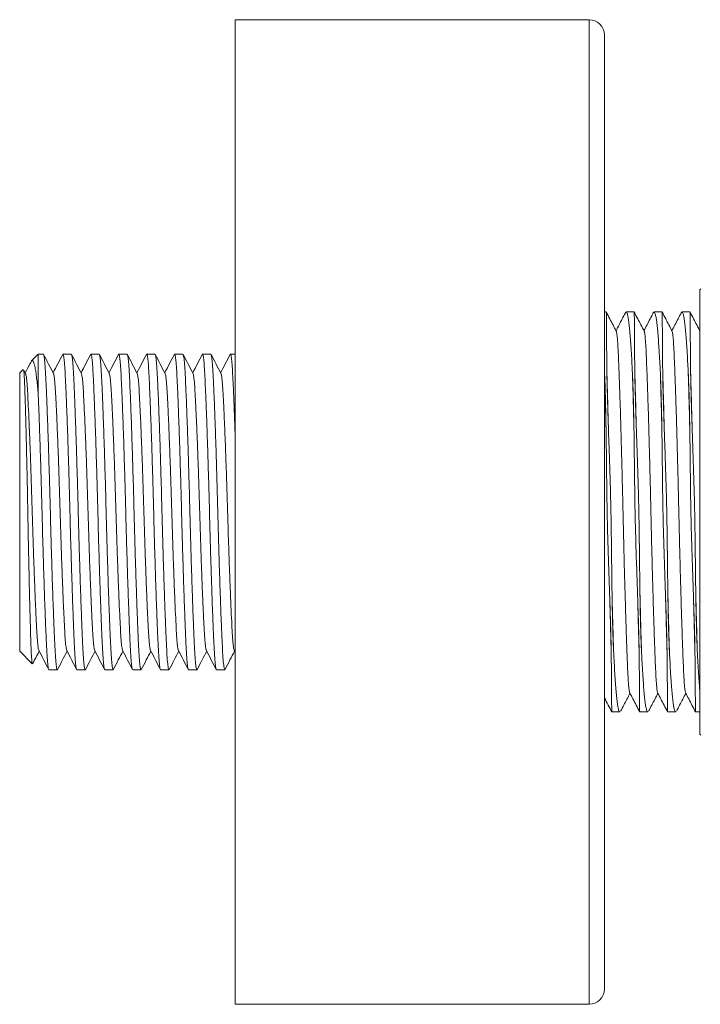
# Model space of a CAD drawing. Units: millimetres. Extents: x -1365 to 1493, y -1341 to 1369.
# Drawn here: x 1221 to 1265, y -296 to -232 of the extents above; entities that cross this region are included whole.
import ezdxf

# ---------------------------------------------------------------- set-up
doc = ezdxf.new("R2010")
doc.units = ezdxf.units.MM

msp = doc.modelspace()

# ---------------------------------------------------------------- linework, layer by layer
at = {"color": 7, "linetype": 'Continuous', "lineweight": 18}
for p, q in [((1257.916, -232.218), (1234.916, -232.218)), ((1234.916, -296.218), (1234.916, -232.218)), ((1258.916, -295.218), (1258.916, -233.218)), ((1265.181, -249.713), (1265.116, -249.778)), ((1265.116, -249.778), (1265.116, -251.713)), ((1259.037, -251.218), (1258.916, -251.218)), ((1260.851, -251.218), (1260.328, -251.218)), ((1262.665, -251.218), (1262.142, -251.218)), ((1264.479, -251.218), (1263.956, -251.218)), ((1265.116, -251.713), (1265.116, -278.658)), ((1265.116, -252.43), (1265.113, -252.434)), ((1222.116, -253.968), (1221.689, -254.395)), ((1222.453, -253.968), (1222.116, -253.968)), ((1222.116, -253.968), (1222.116, -256.451)), ((1224.267, -253.968), (1223.727, -253.968)), ((1226.081, -253.968), (1225.541, -253.968)), ((1227.895, -253.968), (1227.355, -253.968)), ((1229.709, -253.968), (1229.169, -253.968)), ((1231.523, -253.968), (1230.983, -253.968)), ((1233.337, -253.968), (1232.797, -253.968)), ((1234.916, -253.968), (1234.611, -253.968)), ((1221.135, -254.949), (1220.916, -255.168)), ((1220.916, -255.168), (1220.916, -273.268)), ((1221.296, -255.212), (1221.171, -254.972)), ((1258.916, -255.022), (1258.923, -255.164)), ((1220.916, -273.268), (1221.725, -274.077)), ((1234.862, -273.226), (1234.916, -273.329)), ((1222.82, -274.468), (1223.36, -274.468)), ((1224.634, -274.468), (1225.174, -274.468)), ((1226.448, -274.468), (1226.988, -274.468)), ((1228.262, -274.468), (1228.802, -274.468)), ((1230.076, -274.468), (1230.616, -274.468)), ((1231.89, -274.468), (1232.43, -274.468)), ((1233.704, -274.468), (1234.244, -274.468)), ((1259.398, -277.218), (1259.921, -277.218)), ((1261.212, -277.218), (1261.735, -277.218)), ((1263.026, -277.218), (1263.549, -277.218)), ((1264.84, -277.218), (1265.116, -277.218)), ((1265.116, -278.658), (1265.181, -278.723)), ((1234.916, -296.218), (1257.916, -296.218))]:
    msp.add_line(p, q, dxfattribs=at)
at = {"color": 102, "linetype": 'Continuous', "lineweight": 18}
msp.add_line((1257.916, -296.218), (1257.916, -232.218), dxfattribs=at)
at = {"color": 7, "linetype": 'Continuous', "lineweight": 18}
for centre, start, end in [((1257.916, -233.218), 0, 90), ((1257.916, -295.218), 270, 0)]:
    msp.add_arc(centre, 1, start, end, dxfattribs=at)
for points, knots in [([(1259.078, -255.164), (1259.075, -254.927), (1259.069, -254.452), (1259.063, -253.81), (1259.058, -253.222), (1259.055, -252.707), (1259.053, -252.265), (1259.05, -251.898), (1259.047, -251.605), (1259.044, -251.385), (1259.041, -251.257), (1259.038, -251.203), (1259.037, -251.219), (1259.037, -251.219)], [0, 0, 0, 0, 0.0971167, 0.1954476, 0.2943941, 0.3946011, 0.4917178, 0.5900483, 0.6889942, 0.7892001, 0.8927151, 0.9977072, 1, 1, 1, 1]), ([(1259.685, -252.462), (1259.547, -252.196), (1259.331, -251.781), (1259.115, -251.367), (1259.038, -251.219)], [0, 0, 0, 0, 0.6420315, 1, 1, 1, 1]), ([(1260.276, -251.273), (1260.208, -251.405), (1260.006, -251.792), (1259.804, -252.179), (1259.671, -252.434)], [0, 0, 0, 0, 0.338999, 1, 1, 1, 1]), ([(1260.28, -251.275), (1260.292, -251.253), (1260.32, -251.201), (1260.363, -251.23), (1260.41, -251.342), (1260.456, -251.547), (1260.501, -251.845), (1260.545, -252.231), (1260.587, -252.7), (1260.627, -253.248), (1260.668, -253.883), (1260.705, -254.527), (1260.727, -254.976), (1260.737, -255.164)], [0, 0, 0, 0, 0.072065, 0.168987, 0.262535, 0.356732, 0.452979, 0.549935, 0.643463, 0.737641, 0.833869, 0.930804, 1, 1, 1, 1]), ([(1260.892, -255.164), (1260.889, -254.927), (1260.883, -254.452), (1260.877, -253.81), (1260.872, -253.222), (1260.869, -252.707), (1260.867, -252.265), (1260.864, -251.898), (1260.861, -251.605), (1260.858, -251.385), (1260.855, -251.257), (1260.852, -251.203), (1260.851, -251.219), (1260.851, -251.219)], [0, 0, 0, 0, 0.097117, 0.195448, 0.294394, 0.394601, 0.491718, 0.590048, 0.688994, 0.7892, 0.892715, 0.997707, 1, 1, 1, 1]), ([(1261.499, -252.462), (1261.361, -252.196), (1261.145, -251.781), (1260.929, -251.367), (1260.852, -251.219)], [0, 0, 0, 0, 0.642032, 1, 1, 1, 1]), ([(1262.09, -251.273), (1262.022, -251.405), (1261.82, -251.792), (1261.618, -252.179), (1261.485, -252.434)], [0, 0, 0, 0, 0.338999, 1, 1, 1, 1]), ([(1262.094, -251.275), (1262.106, -251.253), (1262.134, -251.201), (1262.177, -251.23), (1262.224, -251.342), (1262.27, -251.547), (1262.315, -251.845), (1262.359, -252.231), (1262.401, -252.7), (1262.441, -253.248), (1262.482, -253.883), (1262.519, -254.527), (1262.541, -254.976), (1262.551, -255.164)], [0, 0, 0, 0, 0.072065, 0.168987, 0.262535, 0.356732, 0.452979, 0.549935, 0.643463, 0.737641, 0.833869, 0.930804, 1, 1, 1, 1]), ([(1262.706, -255.164), (1262.703, -254.927), (1262.697, -254.452), (1262.691, -253.81), (1262.686, -253.222), (1262.683, -252.707), (1262.681, -252.265), (1262.678, -251.898), (1262.675, -251.605), (1262.672, -251.385), (1262.669, -251.257), (1262.666, -251.203), (1262.665, -251.219), (1262.665, -251.219)], [0, 0, 0, 0, 0.097117, 0.195448, 0.294394, 0.394601, 0.491718, 0.590048, 0.688994, 0.7892, 0.892715, 0.997707, 1, 1, 1, 1]), ([(1263.313, -252.462), (1263.175, -252.196), (1262.959, -251.781), (1262.743, -251.367), (1262.666, -251.219)], [0, 0, 0, 0, 0.6420315, 1, 1, 1, 1]), ([(1263.904, -251.273), (1263.836, -251.405), (1263.634, -251.792), (1263.432, -252.179), (1263.299, -252.434)], [0, 0, 0, 0, 0.338999, 1, 1, 1, 1]), ([(1263.908, -251.275), (1263.92, -251.253), (1263.948, -251.201), (1263.991, -251.23), (1264.038, -251.342), (1264.084, -251.547), (1264.129, -251.845), (1264.173, -252.231), (1264.215, -252.7), (1264.255, -253.248), (1264.296, -253.883), (1264.333, -254.527), (1264.355, -254.976), (1264.365, -255.164)], [0, 0, 0, 0, 0.072065, 0.168987, 0.262535, 0.356732, 0.452979, 0.549935, 0.643463, 0.737641, 0.833869, 0.930804, 1, 1, 1, 1]), ([(1264.52, -255.164), (1264.517, -254.927), (1264.511, -254.452), (1264.505, -253.81), (1264.5, -253.222), (1264.497, -252.707), (1264.495, -252.265), (1264.492, -251.898), (1264.489, -251.605), (1264.486, -251.385), (1264.483, -251.257), (1264.48, -251.203), (1264.479, -251.219), (1264.479, -251.219)], [0, 0, 0, 0, 0.097117, 0.195448, 0.294394, 0.394601, 0.491718, 0.590048, 0.688994, 0.7892, 0.892715, 0.997707, 1, 1, 1, 1]), ([(1265.127, -252.462), (1264.989, -252.196), (1264.773, -251.781), (1264.557, -251.367), (1264.48, -251.219)], [0, 0, 0, 0, 0.642032, 1, 1, 1, 1]), ([(1260.562, -275.947), (1260.554, -275.932), (1260.533, -275.894), (1260.499, -275.602), (1260.461, -275.11), (1260.427, -274.438), (1260.393, -273.602), (1260.355, -272.596), (1260.316, -271.427), (1260.276, -270.12), (1260.235, -268.708), (1260.196, -267.23), (1260.159, -265.725), (1260.126, -264.294), (1260.096, -262.941), (1260.064, -261.661), (1260.028, -260.24), (1259.986, -258.724), (1259.939, -257.191), (1259.896, -255.892), (1259.857, -254.835), (1259.822, -253.998), (1259.788, -253.326), (1259.751, -252.834), (1259.716, -252.539), (1259.694, -252.5), (1259.685, -252.485)], [0, 0, 0, 0, 0.026807, 0.070384, 0.113202, 0.154929, 0.196657, 0.239474, 0.283052, 0.327019, 0.370986, 0.414563, 0.457381, 0.499108, 0.534512, 0.570738, 0.607589, 0.658011, 0.708588, 0.758727, 0.801545, 0.843272, 0.884999, 0.927817, 0.971394, 1, 1, 1, 1]), ([(1262.376, -275.947), (1262.368, -275.932), (1262.347, -275.894), (1262.313, -275.602), (1262.275, -275.11), (1262.241, -274.438), (1262.207, -273.602), (1262.169, -272.596), (1262.13, -271.427), (1262.09, -270.12), (1262.049, -268.708), (1262.01, -267.23), (1261.973, -265.725), (1261.94, -264.294), (1261.91, -262.941), (1261.878, -261.661), (1261.842, -260.24), (1261.8, -258.724), (1261.753, -257.191), (1261.71, -255.892), (1261.671, -254.835), (1261.636, -253.998), (1261.602, -253.326), (1261.565, -252.834), (1261.53, -252.539), (1261.508, -252.5), (1261.499, -252.485)], [0, 0, 0, 0, 0.026807, 0.070384, 0.113202, 0.154929, 0.196657, 0.239474, 0.283052, 0.327019, 0.370986, 0.414563, 0.457381, 0.499108, 0.534512, 0.570738, 0.607589, 0.658011, 0.708588, 0.758727, 0.801545, 0.843272, 0.884999, 0.927817, 0.971394, 1, 1, 1, 1]), ([(1264.19, -275.947), (1264.182, -275.932), (1264.161, -275.894), (1264.127, -275.602), (1264.089, -275.11), (1264.055, -274.438), (1264.021, -273.602), (1263.983, -272.596), (1263.944, -271.427), (1263.904, -270.12), (1263.863, -268.708), (1263.824, -267.23), (1263.787, -265.725), (1263.754, -264.294), (1263.724, -262.941), (1263.692, -261.661), (1263.656, -260.24), (1263.614, -258.724), (1263.567, -257.191), (1263.524, -255.892), (1263.485, -254.835), (1263.45, -253.998), (1263.416, -253.326), (1263.379, -252.834), (1263.344, -252.539), (1263.322, -252.5), (1263.313, -252.485)], [0, 0, 0, 0, 0.026807, 0.070384, 0.113202, 0.154929, 0.196657, 0.239474, 0.283052, 0.327019, 0.370986, 0.414563, 0.457381, 0.499108, 0.534512, 0.570738, 0.607589, 0.658011, 0.708588, 0.758727, 0.801545, 0.843272, 0.884999, 0.927817, 0.971394, 1, 1, 1, 1]), ([(1223.378, -274.419), (1223.372, -274.439), (1223.35, -274.514), (1223.312, -274.37), (1223.265, -273.998), (1223.222, -273.381), (1223.182, -272.556), (1223.137, -271.521), (1223.09, -270.285), (1223.042, -268.882), (1222.994, -267.367), (1222.948, -265.799), (1222.907, -264.218), (1222.865, -262.637), (1222.82, -261.069), (1222.772, -259.554), (1222.723, -258.152), (1222.676, -256.915), (1222.631, -255.881), (1222.591, -255.054), (1222.548, -254.444), (1222.502, -254.044), (1222.469, -253.994), (1222.453, -253.968)], [0, 0, 0, 0, 0.01869, 0.0688, 0.118273, 0.166521, 0.213875, 0.262592, 0.312347, 0.362528, 0.412495, 0.461622, 0.509345, 0.557067, 0.606194, 0.656161, 0.706343, 0.756097, 0.804815, 0.852169, 0.900417, 0.94989, 1, 1, 1, 1]), ([(1223.11, -255.212), (1223.004, -255.008), (1222.791, -254.599), (1222.578, -254.191), (1222.471, -253.986)], [0, 0, 0, 0, 0.499954, 1, 1, 1, 1]), ([(1223.71, -253.984), (1223.604, -254.189), (1223.397, -254.585), (1223.19, -254.981), (1223.09, -255.173)], [0, 0, 0, 0, 0.51565, 1, 1, 1, 1]), ([(1223.71, -254.014), (1223.716, -253.995), (1223.736, -253.927), (1223.771, -254.051), (1223.814, -254.36), (1223.854, -254.877), (1223.89, -255.568), (1223.923, -256.282), (1223.958, -257.138), (1223.997, -258.152), (1224.046, -259.554), (1224.093, -261.069), (1224.139, -262.637), (1224.181, -264.218), (1224.222, -265.799), (1224.268, -267.367), (1224.316, -268.882), (1224.364, -270.285), (1224.411, -271.521), (1224.456, -272.555), (1224.496, -273.382), (1224.539, -273.993), (1224.586, -274.392), (1224.618, -274.443), (1224.634, -274.468)], [0, 0, 0, 0, 0.017562, 0.063291, 0.108536, 0.152844, 0.196, 0.239924, 0.261787, 0.311596, 0.361832, 0.411854, 0.461035, 0.508809, 0.556584, 0.605764, 0.655786, 0.706022, 0.755831, 0.804602, 0.852007, 0.900308, 0.949835, 1, 1, 1, 1]), ([(1225.192, -274.419), (1225.186, -274.439), (1225.164, -274.514), (1225.126, -274.37), (1225.079, -273.998), (1225.036, -273.381), (1224.996, -272.556), (1224.951, -271.521), (1224.904, -270.285), (1224.856, -268.882), (1224.808, -267.367), (1224.762, -265.799), (1224.721, -264.218), (1224.679, -262.637), (1224.634, -261.069), (1224.586, -259.554), (1224.537, -258.152), (1224.49, -256.915), (1224.445, -255.881), (1224.405, -255.054), (1224.362, -254.444), (1224.316, -254.044), (1224.283, -253.994), (1224.267, -253.968)], [0, 0, 0, 0, 0.01869, 0.0688, 0.118273, 0.166521, 0.213875, 0.262592, 0.312347, 0.362528, 0.412495, 0.461622, 0.509345, 0.557067, 0.606194, 0.656161, 0.706343, 0.756097, 0.804815, 0.852169, 0.900417, 0.94989, 1, 1, 1, 1]), ([(1224.924, -255.212), (1224.818, -255.008), (1224.605, -254.599), (1224.392, -254.191), (1224.285, -253.986)], [0, 0, 0, 0, 0.499954, 1, 1, 1, 1]), ([(1225.524, -253.984), (1225.418, -254.189), (1225.211, -254.585), (1225.004, -254.981), (1224.904, -255.173)], [0, 0, 0, 0, 0.51565, 1, 1, 1, 1]), ([(1225.524, -254.014), (1225.53, -253.995), (1225.55, -253.927), (1225.585, -254.051), (1225.628, -254.36), (1225.668, -254.877), (1225.704, -255.568), (1225.737, -256.282), (1225.772, -257.138), (1225.811, -258.152), (1225.86, -259.554), (1225.907, -261.069), (1225.953, -262.637), (1225.995, -264.218), (1226.036, -265.799), (1226.082, -267.367), (1226.13, -268.882), (1226.178, -270.285), (1226.225, -271.521), (1226.27, -272.555), (1226.31, -273.382), (1226.353, -273.993), (1226.4, -274.392), (1226.432, -274.443), (1226.448, -274.468)], [0, 0, 0, 0, 0.017562, 0.063291, 0.108536, 0.152844, 0.196, 0.239924, 0.261787, 0.311596, 0.361832, 0.411854, 0.461035, 0.508809, 0.556584, 0.605764, 0.655786, 0.706022, 0.755831, 0.804602, 0.852007, 0.900308, 0.949835, 1, 1, 1, 1]), ([(1227.006, -274.419), (1227, -274.439), (1226.978, -274.514), (1226.94, -274.37), (1226.893, -273.998), (1226.85, -273.381), (1226.81, -272.556), (1226.765, -271.521), (1226.718, -270.285), (1226.67, -268.882), (1226.622, -267.367), (1226.576, -265.799), (1226.535, -264.218), (1226.493, -262.637), (1226.448, -261.069), (1226.4, -259.554), (1226.351, -258.152), (1226.304, -256.915), (1226.259, -255.881), (1226.219, -255.054), (1226.176, -254.444), (1226.13, -254.044), (1226.097, -253.994), (1226.081, -253.968)], [0, 0, 0, 0, 0.01869, 0.0688, 0.118273, 0.166521, 0.213875, 0.262592, 0.312347, 0.362528, 0.412495, 0.461622, 0.509345, 0.557067, 0.606194, 0.656161, 0.706343, 0.756097, 0.804815, 0.852169, 0.900417, 0.94989, 1, 1, 1, 1]), ([(1226.738, -255.212), (1226.632, -255.008), (1226.419, -254.599), (1226.206, -254.191), (1226.099, -253.986)], [0, 0, 0, 0, 0.499954, 1, 1, 1, 1]), ([(1227.338, -253.984), (1227.232, -254.189), (1227.025, -254.585), (1226.818, -254.981), (1226.718, -255.173)], [0, 0, 0, 0, 0.51565, 1, 1, 1, 1]), ([(1227.338, -254.014), (1227.344, -253.995), (1227.364, -253.927), (1227.399, -254.051), (1227.442, -254.36), (1227.482, -254.877), (1227.518, -255.568), (1227.551, -256.282), (1227.586, -257.138), (1227.625, -258.152), (1227.674, -259.554), (1227.721, -261.069), (1227.767, -262.637), (1227.809, -264.218), (1227.85, -265.799), (1227.896, -267.367), (1227.944, -268.882), (1227.992, -270.285), (1228.039, -271.521), (1228.084, -272.555), (1228.124, -273.382), (1228.167, -273.993), (1228.214, -274.392), (1228.246, -274.443), (1228.262, -274.468)], [0, 0, 0, 0, 0.017562, 0.063291, 0.108536, 0.152844, 0.196, 0.239924, 0.261787, 0.311596, 0.361832, 0.411854, 0.461035, 0.508809, 0.556584, 0.605764, 0.655786, 0.706022, 0.755831, 0.804602, 0.852007, 0.900308, 0.949835, 1, 1, 1, 1]), ([(1228.82, -274.419), (1228.814, -274.439), (1228.792, -274.514), (1228.754, -274.37), (1228.707, -273.998), (1228.664, -273.381), (1228.624, -272.556), (1228.579, -271.521), (1228.532, -270.285), (1228.484, -268.882), (1228.436, -267.367), (1228.39, -265.799), (1228.349, -264.218), (1228.307, -262.637), (1228.262, -261.069), (1228.214, -259.554), (1228.165, -258.152), (1228.118, -256.915), (1228.073, -255.881), (1228.033, -255.054), (1227.99, -254.444), (1227.944, -254.044), (1227.911, -253.994), (1227.895, -253.968)], [0, 0, 0, 0, 0.01869, 0.0688, 0.118273, 0.166521, 0.213875, 0.262592, 0.312347, 0.362528, 0.412495, 0.461622, 0.509345, 0.557067, 0.606194, 0.656161, 0.706343, 0.756097, 0.804815, 0.852169, 0.900417, 0.94989, 1, 1, 1, 1]), ([(1228.552, -255.212), (1228.446, -255.008), (1228.233, -254.599), (1228.02, -254.191), (1227.913, -253.986)], [0, 0, 0, 0, 0.499954, 1, 1, 1, 1]), ([(1229.152, -253.984), (1229.046, -254.189), (1228.839, -254.585), (1228.632, -254.981), (1228.532, -255.173)], [0, 0, 0, 0, 0.51565, 1, 1, 1, 1]), ([(1229.152, -254.014), (1229.158, -253.995), (1229.178, -253.927), (1229.213, -254.051), (1229.256, -254.36), (1229.296, -254.877), (1229.332, -255.568), (1229.365, -256.282), (1229.4, -257.138), (1229.439, -258.152), (1229.488, -259.554), (1229.535, -261.069), (1229.581, -262.637), (1229.623, -264.218), (1229.664, -265.799), (1229.71, -267.367), (1229.758, -268.882), (1229.806, -270.285), (1229.853, -271.521), (1229.898, -272.555), (1229.938, -273.382), (1229.981, -273.993), (1230.028, -274.392), (1230.06, -274.443), (1230.076, -274.468)], [0, 0, 0, 0, 0.017562, 0.063291, 0.108536, 0.152844, 0.196, 0.239924, 0.261787, 0.311596, 0.361832, 0.411854, 0.461035, 0.508809, 0.556584, 0.605764, 0.655786, 0.706022, 0.755831, 0.804602, 0.852007, 0.900308, 0.949835, 1, 1, 1, 1]), ([(1230.634, -274.419), (1230.628, -274.439), (1230.606, -274.514), (1230.568, -274.37), (1230.521, -273.998), (1230.478, -273.381), (1230.438, -272.556), (1230.393, -271.521), (1230.346, -270.285), (1230.298, -268.882), (1230.25, -267.367), (1230.204, -265.799), (1230.163, -264.218), (1230.121, -262.637), (1230.076, -261.069), (1230.028, -259.554), (1229.979, -258.152), (1229.932, -256.915), (1229.887, -255.881), (1229.847, -255.054), (1229.804, -254.444), (1229.758, -254.044), (1229.725, -253.994), (1229.709, -253.968)], [0, 0, 0, 0, 0.01869, 0.0688, 0.118273, 0.166521, 0.213875, 0.262592, 0.312347, 0.362528, 0.412495, 0.461622, 0.509345, 0.557067, 0.606194, 0.656161, 0.706343, 0.756097, 0.804815, 0.852169, 0.900417, 0.94989, 1, 1, 1, 1]), ([(1230.366, -255.212), (1230.26, -255.008), (1230.047, -254.599), (1229.834, -254.191), (1229.727, -253.986)], [0, 0, 0, 0, 0.499954, 1, 1, 1, 1]), ([(1230.966, -253.984), (1230.86, -254.189), (1230.653, -254.585), (1230.446, -254.981), (1230.346, -255.173)], [0, 0, 0, 0, 0.51565, 1, 1, 1, 1]), ([(1230.966, -254.014), (1230.972, -253.995), (1230.992, -253.927), (1231.027, -254.051), (1231.07, -254.36), (1231.11, -254.877), (1231.146, -255.568), (1231.179, -256.282), (1231.214, -257.138), (1231.253, -258.152), (1231.302, -259.554), (1231.349, -261.069), (1231.395, -262.637), (1231.437, -264.218), (1231.478, -265.799), (1231.524, -267.367), (1231.572, -268.882), (1231.62, -270.285), (1231.667, -271.521), (1231.712, -272.555), (1231.752, -273.382), (1231.795, -273.993), (1231.842, -274.392), (1231.874, -274.443), (1231.89, -274.468)], [0, 0, 0, 0, 0.017562, 0.063291, 0.108536, 0.152844, 0.196, 0.239924, 0.261787, 0.311596, 0.361832, 0.411854, 0.461035, 0.508809, 0.556584, 0.605764, 0.655786, 0.706022, 0.755831, 0.804602, 0.852007, 0.900308, 0.949835, 1, 1, 1, 1]), ([(1232.448, -274.419), (1232.442, -274.439), (1232.42, -274.514), (1232.382, -274.37), (1232.335, -273.998), (1232.292, -273.381), (1232.252, -272.556), (1232.207, -271.521), (1232.16, -270.285), (1232.112, -268.882), (1232.064, -267.367), (1232.018, -265.799), (1231.977, -264.218), (1231.935, -262.637), (1231.89, -261.069), (1231.842, -259.554), (1231.793, -258.152), (1231.746, -256.915), (1231.701, -255.881), (1231.661, -255.054), (1231.618, -254.444), (1231.572, -254.044), (1231.539, -253.994), (1231.523, -253.968)], [0, 0, 0, 0, 0.01869, 0.0688, 0.118273, 0.166521, 0.213875, 0.262592, 0.312347, 0.362528, 0.412495, 0.461622, 0.509345, 0.557067, 0.606194, 0.656161, 0.706343, 0.756097, 0.804815, 0.852169, 0.900417, 0.94989, 1, 1, 1, 1]), ([(1232.18, -255.212), (1232.074, -255.008), (1231.861, -254.599), (1231.648, -254.191), (1231.541, -253.986)], [0, 0, 0, 0, 0.499954, 1, 1, 1, 1]), ([(1232.78, -253.984), (1232.674, -254.189), (1232.467, -254.585), (1232.26, -254.981), (1232.16, -255.173)], [0, 0, 0, 0, 0.5156501, 1, 1, 1, 1]), ([(1232.78, -254.014), (1232.786, -253.995), (1232.806, -253.927), (1232.841, -254.051), (1232.884, -254.36), (1232.924, -254.877), (1232.96, -255.568), (1232.993, -256.282), (1233.028, -257.138), (1233.067, -258.152), (1233.116, -259.554), (1233.163, -261.069), (1233.209, -262.637), (1233.251, -264.218), (1233.292, -265.799), (1233.338, -267.367), (1233.386, -268.882), (1233.434, -270.285), (1233.481, -271.521), (1233.526, -272.555), (1233.566, -273.382), (1233.609, -273.993), (1233.656, -274.392), (1233.688, -274.443), (1233.704, -274.468)], [0, 0, 0, 0, 0.017562, 0.063291, 0.108536, 0.152844, 0.196, 0.239924, 0.261787, 0.311596, 0.361832, 0.411854, 0.461035, 0.508809, 0.556584, 0.605764, 0.655786, 0.706022, 0.755831, 0.804602, 0.852007, 0.900308, 0.949835, 1, 1, 1, 1]), ([(1234.262, -274.419), (1234.256, -274.439), (1234.234, -274.514), (1234.196, -274.37), (1234.149, -273.998), (1234.106, -273.381), (1234.066, -272.556), (1234.021, -271.521), (1233.974, -270.285), (1233.926, -268.882), (1233.878, -267.367), (1233.832, -265.799), (1233.791, -264.218), (1233.749, -262.637), (1233.704, -261.069), (1233.656, -259.554), (1233.607, -258.152), (1233.56, -256.915), (1233.515, -255.881), (1233.475, -255.054), (1233.432, -254.444), (1233.386, -254.044), (1233.353, -253.994), (1233.337, -253.968)], [0, 0, 0, 0, 0.01869, 0.0688, 0.118273, 0.166521, 0.213875, 0.262592, 0.312347, 0.362528, 0.412495, 0.461622, 0.509345, 0.557067, 0.606194, 0.656161, 0.706343, 0.756097, 0.804815, 0.852169, 0.900417, 0.94989, 1, 1, 1, 1]), ([(1233.994, -255.212), (1233.888, -255.008), (1233.675, -254.599), (1233.462, -254.191), (1233.355, -253.986)], [0, 0, 0, 0, 0.499954, 1, 1, 1, 1]), ([(1234.594, -253.984), (1234.488, -254.189), (1234.281, -254.585), (1234.074, -254.981), (1233.974, -255.173)], [0, 0, 0, 0, 0.51565, 1, 1, 1, 1]), ([(1234.594, -254.014), (1234.6, -253.995), (1234.62, -253.927), (1234.655, -254.051), (1234.698, -254.36), (1234.738, -254.877), (1234.774, -255.568), (1234.807, -256.281), (1234.842, -257.14), (1234.877, -258.022), (1234.904, -258.834), (1234.916, -259.173)], [0, 0, 0, 0, 0.050553, 0.182186, 0.312428, 0.439971, 0.564196, 0.690634, 0.75357, 0.896947, 1, 1, 1, 1]), ([(1221.642, -254.471), (1221.62, -254.513), (1221.498, -254.747), (1221.376, -254.981), (1221.276, -255.173)], [0, 0, 0, 0, 0.1794421, 1, 1, 1, 1]), ([(1222.116, -256.451), (1222.083, -256.121), (1222.033, -255.622), (1221.97, -255.124), (1221.919, -254.818), (1221.867, -254.591), (1221.813, -254.438), (1221.757, -254.369), (1221.705, -254.355), (1221.671, -254.441), (1221.656, -254.478)], [0, 0, 0, 0, 0.223842, 0.338765, 0.454628, 0.566273, 0.678791, 0.794079, 0.91033, 1, 1, 1, 1]), ([(1221.158, -254.98), (1221.163, -254.982), (1221.179, -254.992), (1221.205, -255.288), (1221.237, -255.86), (1221.262, -256.579), (1221.284, -257.287), (1221.307, -258.071), (1221.331, -258.961), (1221.355, -259.93), (1221.377, -260.922), (1221.405, -262.214), (1221.436, -263.794), (1221.464, -265.404), (1221.496, -266.982), (1221.529, -268.512), (1221.563, -269.923), (1221.596, -271.191), (1221.627, -272.257), (1221.656, -273.109), (1221.687, -273.705), (1221.716, -274.041), (1221.734, -274.055), (1221.741, -274.061)], [0, 0, 0, 0, 0.024059, 0.076386, 0.130231, 0.186611, 0.215632, 0.244893, 0.301269, 0.330283, 0.359535, 0.412983, 0.467981, 0.521425, 0.576361, 0.630782, 0.686772, 0.741341, 0.797492, 0.852059, 0.908161, 0.963557, 1, 1, 1, 1]), ([(1221.296, -255.24), (1221.306, -255.256), (1221.331, -255.297), (1221.371, -255.614), (1221.414, -256.147), (1221.454, -256.877), (1221.499, -257.787), (1221.546, -258.876), (1221.595, -260.111), (1221.643, -261.445), (1221.688, -262.826), (1221.73, -264.218), (1221.771, -265.611), (1221.817, -266.992), (1221.865, -268.326), (1221.913, -269.56), (1221.96, -270.65), (1222.005, -271.56), (1222.045, -272.289), (1222.088, -272.822), (1222.129, -273.141), (1222.154, -273.183), (1222.164, -273.198)], [0, 0, 0, 0, 0.0309564, 0.0835701, 0.1348798, 0.1852384, 0.2370475, 0.2899599, 0.343327, 0.3964658, 0.4487106, 0.4994613, 0.5502121, 0.6024569, 0.6555957, 0.7089627, 0.7618752, 0.8136842, 0.8640428, 0.9153526, 0.9679662, 1, 1, 1, 1]), ([(1223.11, -255.24), (1223.12, -255.256), (1223.145, -255.297), (1223.185, -255.614), (1223.228, -256.147), (1223.268, -256.877), (1223.313, -257.787), (1223.36, -258.876), (1223.409, -260.111), (1223.457, -261.445), (1223.502, -262.826), (1223.544, -264.218), (1223.585, -265.611), (1223.631, -266.992), (1223.679, -268.326), (1223.727, -269.56), (1223.774, -270.65), (1223.819, -271.56), (1223.859, -272.289), (1223.902, -272.822), (1223.943, -273.141), (1223.968, -273.183), (1223.978, -273.198)], [0, 0, 0, 0, 0.0309564, 0.0835701, 0.1348798, 0.1852384, 0.2370475, 0.2899599, 0.343327, 0.3964658, 0.4487106, 0.4994613, 0.5502121, 0.6024569, 0.6555957, 0.7089627, 0.7618752, 0.8136842, 0.8640428, 0.9153526, 0.9679662, 1, 1, 1, 1]), ([(1224.924, -255.24), (1224.934, -255.256), (1224.959, -255.297), (1224.999, -255.614), (1225.042, -256.147), (1225.082, -256.877), (1225.127, -257.787), (1225.174, -258.876), (1225.223, -260.111), (1225.271, -261.445), (1225.316, -262.826), (1225.358, -264.218), (1225.399, -265.611), (1225.445, -266.992), (1225.493, -268.326), (1225.541, -269.56), (1225.588, -270.65), (1225.633, -271.56), (1225.673, -272.289), (1225.716, -272.822), (1225.757, -273.141), (1225.782, -273.183), (1225.792, -273.198)], [0, 0, 0, 0, 0.030956, 0.08357, 0.13488, 0.185238, 0.237047, 0.28996, 0.343327, 0.396466, 0.448711, 0.499461, 0.550212, 0.602457, 0.655596, 0.708963, 0.761875, 0.813684, 0.864043, 0.915353, 0.967966, 1, 1, 1, 1]), ([(1226.738, -255.24), (1226.748, -255.256), (1226.773, -255.297), (1226.813, -255.614), (1226.856, -256.147), (1226.896, -256.877), (1226.941, -257.787), (1226.988, -258.876), (1227.037, -260.111), (1227.085, -261.445), (1227.13, -262.826), (1227.172, -264.218), (1227.213, -265.611), (1227.259, -266.992), (1227.307, -268.326), (1227.355, -269.56), (1227.402, -270.65), (1227.447, -271.56), (1227.487, -272.289), (1227.53, -272.822), (1227.571, -273.141), (1227.596, -273.183), (1227.606, -273.198)], [0, 0, 0, 0, 0.030956, 0.08357, 0.13488, 0.185238, 0.237047, 0.28996, 0.343327, 0.396466, 0.448711, 0.499461, 0.550212, 0.602457, 0.655596, 0.708963, 0.761875, 0.813684, 0.864043, 0.915353, 0.967966, 1, 1, 1, 1]), ([(1228.552, -255.24), (1228.562, -255.256), (1228.587, -255.297), (1228.627, -255.614), (1228.67, -256.147), (1228.71, -256.877), (1228.755, -257.787), (1228.802, -258.876), (1228.851, -260.111), (1228.899, -261.445), (1228.944, -262.826), (1228.986, -264.218), (1229.027, -265.611), (1229.073, -266.992), (1229.121, -268.326), (1229.169, -269.56), (1229.216, -270.65), (1229.261, -271.56), (1229.301, -272.289), (1229.344, -272.822), (1229.385, -273.141), (1229.41, -273.183), (1229.42, -273.198)], [0, 0, 0, 0, 0.030956, 0.08357, 0.13488, 0.185238, 0.237047, 0.28996, 0.343327, 0.396466, 0.448711, 0.499461, 0.550212, 0.602457, 0.655596, 0.708963, 0.761875, 0.813684, 0.864043, 0.915353, 0.967966, 1, 1, 1, 1]), ([(1230.366, -255.24), (1230.376, -255.256), (1230.401, -255.297), (1230.441, -255.614), (1230.484, -256.147), (1230.524, -256.877), (1230.569, -257.787), (1230.616, -258.876), (1230.665, -260.111), (1230.713, -261.445), (1230.758, -262.826), (1230.8, -264.218), (1230.841, -265.611), (1230.887, -266.992), (1230.935, -268.326), (1230.983, -269.56), (1231.03, -270.65), (1231.075, -271.56), (1231.115, -272.289), (1231.158, -272.822), (1231.199, -273.141), (1231.224, -273.183), (1231.234, -273.198)], [0, 0, 0, 0, 0.0309564, 0.0835701, 0.1348798, 0.1852384, 0.2370475, 0.2899599, 0.343327, 0.3964658, 0.4487106, 0.4994613, 0.5502121, 0.6024569, 0.6555957, 0.7089627, 0.7618752, 0.8136842, 0.8640428, 0.9153526, 0.9679662, 1, 1, 1, 1]), ([(1232.18, -255.24), (1232.19, -255.256), (1232.215, -255.297), (1232.255, -255.614), (1232.298, -256.147), (1232.338, -256.877), (1232.383, -257.787), (1232.43, -258.876), (1232.479, -260.111), (1232.527, -261.445), (1232.572, -262.826), (1232.614, -264.218), (1232.655, -265.611), (1232.701, -266.992), (1232.749, -268.326), (1232.797, -269.56), (1232.844, -270.65), (1232.889, -271.56), (1232.929, -272.289), (1232.972, -272.822), (1233.013, -273.141), (1233.038, -273.183), (1233.048, -273.198)], [0, 0, 0, 0, 0.030956, 0.08357, 0.13488, 0.185238, 0.237047, 0.28996, 0.343327, 0.396466, 0.448711, 0.499461, 0.550212, 0.602457, 0.655596, 0.708963, 0.761875, 0.813684, 0.864043, 0.915353, 0.967966, 1, 1, 1, 1]), ([(1233.994, -255.24), (1234.004, -255.256), (1234.029, -255.297), (1234.069, -255.614), (1234.112, -256.147), (1234.152, -256.877), (1234.197, -257.787), (1234.244, -258.876), (1234.293, -260.111), (1234.341, -261.445), (1234.386, -262.826), (1234.428, -264.218), (1234.469, -265.611), (1234.515, -266.992), (1234.563, -268.326), (1234.611, -269.56), (1234.658, -270.65), (1234.703, -271.56), (1234.743, -272.289), (1234.786, -272.822), (1234.827, -273.141), (1234.852, -273.183), (1234.862, -273.198)], [0, 0, 0, 0, 0.030956, 0.08357, 0.13488, 0.185238, 0.237047, 0.28996, 0.343327, 0.396466, 0.448711, 0.499461, 0.550212, 0.602457, 0.655596, 0.708963, 0.761875, 0.813684, 0.864043, 0.915353, 0.967966, 1, 1, 1, 1]), ([(1258.923, -255.164), (1258.925, -255.212), (1258.937, -255.452), (1258.951, -255.802), (1258.965, -256.217), (1258.974, -256.536), (1258.983, -256.862), (1258.992, -257.231), (1259.001, -257.64), (1259.01, -258.09), (1259.018, -258.54), (1259.025, -258.996), (1259.032, -259.46), (1259.038, -259.932), (1259.044, -260.413), (1259.049, -260.901), (1259.055, -261.392), (1259.06, -261.876), (1259.066, -262.339), (1259.071, -262.762), (1259.076, -263.128), (1259.08, -263.426), (1259.084, -263.656), (1259.087, -263.825), (1259.091, -264.073), (1259.101, -264.577), (1259.12, -265.352), (1259.147, -266.277), (1259.176, -267.19), (1259.201, -267.939), (1259.221, -268.528), (1259.236, -268.964), (1259.25, -269.394), (1259.264, -269.817), (1259.278, -270.233), (1259.291, -270.641), (1259.304, -271.042), (1259.316, -271.433), (1259.327, -271.816), (1259.338, -272.256), (1259.35, -272.748), (1259.355, -273.097), (1259.358, -273.272)], [0, 0, 0, 0, 0.009977, 0.049904, 0.069861, 0.089817, 0.109773, 0.12973, 0.156076, 0.181665, 0.206837, 0.231833, 0.256829, 0.281943, 0.307225, 0.332633, 0.357974, 0.38284, 0.406543, 0.428147, 0.446698, 0.461611, 0.472915, 0.481122, 0.486926, 0.510145, 0.556606, 0.603067, 0.649527, 0.695988, 0.719207, 0.742426, 0.765645, 0.788864, 0.812083, 0.835302, 0.858521, 0.88174, 0.904959, 0.928179, 0.964034, 1, 1, 1, 1]), ([(1259.023, -258.901), (1259.015, -258.563), (1258.994, -257.709), (1258.96, -256.442), (1258.935, -255.589), (1258.923, -255.164)], [0, 0, 0, 0, 0.247526, 0.624891, 1, 1, 1, 1]), ([(1259.512, -273.272), (1259.51, -273.224), (1259.498, -272.984), (1259.484, -272.634), (1259.47, -272.219), (1259.461, -271.9), (1259.452, -271.574), (1259.443, -271.205), (1259.434, -270.796), (1259.425, -270.346), (1259.417, -269.896), (1259.41, -269.44), (1259.404, -268.977), (1259.398, -268.504), (1259.392, -268.023), (1259.386, -267.535), (1259.381, -267.044), (1259.375, -266.56), (1259.37, -266.097), (1259.364, -265.674), (1259.359, -265.308), (1259.355, -265.01), (1259.351, -264.781), (1259.348, -264.612), (1259.344, -264.363), (1259.334, -263.859), (1259.316, -263.084), (1259.289, -262.16), (1259.26, -261.246), (1259.235, -260.498), (1259.215, -259.909), (1259.2, -259.473), (1259.185, -259.044), (1259.171, -258.62), (1259.157, -258.204), (1259.144, -257.796), (1259.131, -257.396), (1259.12, -257.004), (1259.109, -256.622), (1259.097, -256.182), (1259.085, -255.689), (1259.08, -255.339), (1259.078, -255.164)], [0, 0, 0, 0, 0.009978, 0.049909, 0.069868, 0.089826, 0.109784, 0.129742, 0.156088, 0.181677, 0.206849, 0.231845, 0.256841, 0.281955, 0.307238, 0.332645, 0.357986, 0.382852, 0.406554, 0.428157, 0.446706, 0.461618, 0.47292, 0.481126, 0.486929, 0.510144, 0.556597, 0.603049, 0.649502, 0.695954, 0.719169, 0.742384, 0.7656, 0.788815, 0.81203, 0.835245, 0.85846, 0.881675, 0.90489, 0.928105, 0.963997, 1, 1, 1, 1]), ([(1259.171, -258.631), (1259.165, -258.384), (1259.147, -257.622), (1259.115, -256.443), (1259.09, -255.589), (1259.078, -255.164)], [0, 0, 0, 0, 0.193827, 0.598122, 1, 1, 1, 1]), ([(1260.737, -255.164), (1260.739, -255.212), (1260.751, -255.452), (1260.765, -255.802), (1260.779, -256.217), (1260.788, -256.536), (1260.797, -256.862), (1260.806, -257.231), (1260.815, -257.64), (1260.824, -258.09), (1260.832, -258.54), (1260.839, -258.996), (1260.846, -259.46), (1260.852, -259.932), (1260.858, -260.413), (1260.863, -260.901), (1260.869, -261.392), (1260.874, -261.876), (1260.88, -262.339), (1260.885, -262.762), (1260.89, -263.128), (1260.894, -263.426), (1260.898, -263.656), (1260.901, -263.825), (1260.905, -264.073), (1260.915, -264.577), (1260.934, -265.352), (1260.961, -266.277), (1260.99, -267.19), (1261.015, -267.939), (1261.035, -268.528), (1261.05, -268.964), (1261.064, -269.394), (1261.078, -269.817), (1261.092, -270.233), (1261.105, -270.641), (1261.118, -271.042), (1261.13, -271.433), (1261.141, -271.816), (1261.152, -272.256), (1261.164, -272.748), (1261.169, -273.097), (1261.172, -273.272)], [0, 0, 0, 0, 0.009977, 0.049904, 0.069861, 0.089817, 0.109773, 0.12973, 0.156076, 0.181665, 0.206837, 0.231833, 0.256829, 0.281943, 0.307225, 0.332633, 0.357974, 0.38284, 0.406543, 0.428147, 0.446698, 0.461611, 0.472915, 0.481122, 0.486926, 0.510145, 0.556606, 0.603067, 0.649527, 0.695988, 0.719207, 0.742426, 0.765645, 0.788864, 0.812083, 0.835302, 0.858521, 0.88174, 0.904959, 0.928179, 0.964034, 1, 1, 1, 1]), ([(1260.837, -258.901), (1260.829, -258.563), (1260.808, -257.709), (1260.774, -256.442), (1260.749, -255.589), (1260.737, -255.164)], [0, 0, 0, 0, 0.2475256, 0.6248906, 1, 1, 1, 1]), ([(1261.326, -273.272), (1261.324, -273.224), (1261.312, -272.984), (1261.298, -272.634), (1261.284, -272.219), (1261.275, -271.9), (1261.266, -271.574), (1261.257, -271.205), (1261.248, -270.796), (1261.239, -270.346), (1261.231, -269.896), (1261.224, -269.44), (1261.218, -268.977), (1261.212, -268.504), (1261.206, -268.023), (1261.2, -267.535), (1261.195, -267.044), (1261.189, -266.56), (1261.184, -266.097), (1261.178, -265.674), (1261.173, -265.308), (1261.169, -265.01), (1261.165, -264.781), (1261.162, -264.612), (1261.158, -264.363), (1261.148, -263.859), (1261.13, -263.084), (1261.103, -262.16), (1261.074, -261.246), (1261.049, -260.498), (1261.029, -259.909), (1261.014, -259.473), (1260.999, -259.044), (1260.985, -258.62), (1260.971, -258.204), (1260.958, -257.796), (1260.945, -257.396), (1260.934, -257.004), (1260.923, -256.622), (1260.911, -256.182), (1260.899, -255.689), (1260.894, -255.339), (1260.892, -255.164)], [0, 0, 0, 0, 0.009978, 0.049909, 0.069868, 0.089826, 0.109784, 0.129742, 0.156088, 0.181677, 0.206849, 0.231845, 0.256841, 0.281955, 0.307238, 0.332645, 0.357986, 0.382852, 0.406554, 0.428157, 0.446706, 0.461618, 0.47292, 0.481126, 0.486929, 0.510144, 0.556597, 0.603049, 0.649502, 0.695954, 0.719169, 0.742384, 0.7656, 0.788815, 0.81203, 0.835245, 0.85846, 0.881675, 0.90489, 0.928105, 0.963997, 1, 1, 1, 1]), ([(1260.985, -258.631), (1260.979, -258.384), (1260.961, -257.622), (1260.929, -256.443), (1260.904, -255.589), (1260.892, -255.164)], [0, 0, 0, 0, 0.193827, 0.598122, 1, 1, 1, 1]), ([(1262.551, -255.164), (1262.553, -255.212), (1262.565, -255.452), (1262.579, -255.802), (1262.593, -256.217), (1262.602, -256.536), (1262.611, -256.862), (1262.62, -257.231), (1262.629, -257.64), (1262.638, -258.09), (1262.646, -258.54), (1262.653, -258.996), (1262.66, -259.46), (1262.666, -259.932), (1262.672, -260.413), (1262.677, -260.901), (1262.683, -261.392), (1262.688, -261.876), (1262.694, -262.339), (1262.699, -262.762), (1262.704, -263.128), (1262.708, -263.426), (1262.712, -263.656), (1262.715, -263.825), (1262.719, -264.073), (1262.729, -264.577), (1262.748, -265.352), (1262.775, -266.277), (1262.804, -267.19), (1262.829, -267.939), (1262.849, -268.528), (1262.864, -268.964), (1262.878, -269.394), (1262.892, -269.817), (1262.906, -270.233), (1262.919, -270.641), (1262.932, -271.042), (1262.944, -271.433), (1262.955, -271.816), (1262.966, -272.256), (1262.978, -272.748), (1262.983, -273.097), (1262.986, -273.272)], [0, 0, 0, 0, 0.0099773, 0.0499042, 0.0698606, 0.0898169, 0.1097732, 0.1297295, 0.1560758, 0.1816651, 0.206837, 0.2318332, 0.2568292, 0.2819429, 0.3072254, 0.3326325, 0.3579735, 0.3828399, 0.4065432, 0.428147, 0.4466976, 0.4616113, 0.4729149, 0.4811225, 0.4869264, 0.5101455, 0.5566062, 0.6030667, 0.6495272, 0.6959877, 0.7192068, 0.7424258, 0.7656449, 0.788864, 0.8120831, 0.8353021, 0.8585212, 0.8817403, 0.9049594, 0.9281785, 0.9640337, 1, 1, 1, 1]), ([(1262.651, -258.901), (1262.643, -258.563), (1262.622, -257.709), (1262.588, -256.442), (1262.563, -255.589), (1262.551, -255.164)], [0, 0, 0, 0, 0.247526, 0.624891, 1, 1, 1, 1]), ([(1263.14, -273.272), (1263.138, -273.224), (1263.126, -272.984), (1263.112, -272.634), (1263.098, -272.219), (1263.089, -271.9), (1263.08, -271.574), (1263.071, -271.205), (1263.062, -270.796), (1263.053, -270.346), (1263.045, -269.896), (1263.038, -269.44), (1263.032, -268.977), (1263.026, -268.504), (1263.02, -268.023), (1263.014, -267.535), (1263.009, -267.044), (1263.003, -266.56), (1262.998, -266.097), (1262.992, -265.674), (1262.987, -265.308), (1262.983, -265.01), (1262.979, -264.781), (1262.976, -264.612), (1262.972, -264.363), (1262.962, -263.859), (1262.944, -263.084), (1262.917, -262.16), (1262.888, -261.246), (1262.863, -260.498), (1262.843, -259.909), (1262.828, -259.473), (1262.813, -259.044), (1262.799, -258.62), (1262.785, -258.204), (1262.772, -257.796), (1262.759, -257.396), (1262.748, -257.004), (1262.737, -256.622), (1262.725, -256.182), (1262.713, -255.689), (1262.708, -255.339), (1262.706, -255.164)], [0, 0, 0, 0, 0.009978, 0.049909, 0.069868, 0.089826, 0.109784, 0.129742, 0.156088, 0.181677, 0.206849, 0.231845, 0.256841, 0.281955, 0.307238, 0.332645, 0.357986, 0.382852, 0.406554, 0.428157, 0.446706, 0.461618, 0.47292, 0.481126, 0.486929, 0.510144, 0.556597, 0.603049, 0.649502, 0.695954, 0.719169, 0.742384, 0.7656, 0.788815, 0.81203, 0.835245, 0.85846, 0.881675, 0.90489, 0.928105, 0.963997, 1, 1, 1, 1]), ([(1262.799, -258.631), (1262.793, -258.384), (1262.775, -257.622), (1262.743, -256.443), (1262.718, -255.589), (1262.706, -255.164)], [0, 0, 0, 0, 0.193827, 0.598122, 1, 1, 1, 1]), ([(1264.365, -255.164), (1264.367, -255.212), (1264.379, -255.452), (1264.393, -255.802), (1264.407, -256.217), (1264.416, -256.536), (1264.425, -256.862), (1264.434, -257.231), (1264.443, -257.64), (1264.452, -258.09), (1264.46, -258.54), (1264.467, -258.996), (1264.474, -259.46), (1264.48, -259.932), (1264.486, -260.413), (1264.491, -260.901), (1264.497, -261.392), (1264.502, -261.876), (1264.508, -262.339), (1264.513, -262.762), (1264.518, -263.128), (1264.522, -263.426), (1264.526, -263.656), (1264.529, -263.825), (1264.533, -264.073), (1264.543, -264.577), (1264.562, -265.352), (1264.589, -266.277), (1264.618, -267.19), (1264.643, -267.939), (1264.663, -268.528), (1264.678, -268.964), (1264.692, -269.394), (1264.706, -269.817), (1264.72, -270.233), (1264.733, -270.641), (1264.746, -271.042), (1264.758, -271.433), (1264.769, -271.816), (1264.78, -272.256), (1264.792, -272.748), (1264.797, -273.097), (1264.8, -273.272)], [0, 0, 0, 0, 0.009977, 0.049904, 0.069861, 0.089817, 0.109773, 0.12973, 0.156076, 0.181665, 0.206837, 0.231833, 0.256829, 0.281943, 0.307225, 0.332633, 0.357974, 0.38284, 0.406543, 0.428147, 0.446698, 0.461611, 0.472915, 0.481122, 0.486926, 0.510145, 0.556606, 0.603067, 0.649527, 0.695988, 0.719207, 0.742426, 0.765645, 0.788864, 0.812083, 0.835302, 0.858521, 0.88174, 0.904959, 0.928179, 0.964034, 1, 1, 1, 1]), ([(1264.465, -258.901), (1264.457, -258.563), (1264.436, -257.709), (1264.402, -256.442), (1264.377, -255.589), (1264.365, -255.164)], [0, 0, 0, 0, 0.247526, 0.624891, 1, 1, 1, 1]), ([(1264.954, -273.272), (1264.952, -273.224), (1264.94, -272.984), (1264.926, -272.634), (1264.912, -272.219), (1264.903, -271.9), (1264.894, -271.574), (1264.885, -271.205), (1264.876, -270.796), (1264.867, -270.346), (1264.859, -269.896), (1264.852, -269.44), (1264.846, -268.977), (1264.84, -268.504), (1264.834, -268.023), (1264.828, -267.535), (1264.823, -267.044), (1264.817, -266.56), (1264.812, -266.097), (1264.806, -265.674), (1264.801, -265.308), (1264.797, -265.01), (1264.793, -264.781), (1264.79, -264.612), (1264.786, -264.363), (1264.776, -263.859), (1264.758, -263.084), (1264.731, -262.16), (1264.702, -261.246), (1264.677, -260.498), (1264.657, -259.909), (1264.642, -259.473), (1264.627, -259.044), (1264.613, -258.62), (1264.599, -258.204), (1264.586, -257.796), (1264.573, -257.396), (1264.562, -257.004), (1264.551, -256.622), (1264.539, -256.182), (1264.527, -255.689), (1264.522, -255.339), (1264.52, -255.164)], [0, 0, 0, 0, 0.009978, 0.049909, 0.069868, 0.089826, 0.109784, 0.129742, 0.156088, 0.181677, 0.206849, 0.231845, 0.256841, 0.281955, 0.307238, 0.332645, 0.357986, 0.382852, 0.406554, 0.428157, 0.446706, 0.461618, 0.47292, 0.481126, 0.486929, 0.510144, 0.556597, 0.603049, 0.649502, 0.695954, 0.719169, 0.742384, 0.7656, 0.788815, 0.81203, 0.835245, 0.85846, 0.881675, 0.90489, 0.928105, 0.963997, 1, 1, 1, 1]), ([(1264.613, -258.631), (1264.607, -258.384), (1264.589, -257.622), (1264.557, -256.443), (1264.532, -255.589), (1264.52, -255.164)], [0, 0, 0, 0, 0.193827, 0.598122, 1, 1, 1, 1]), ([(1222.116, -256.451), (1222.122, -256.611), (1222.144, -257.134), (1222.183, -258.153), (1222.232, -259.553), (1222.279, -261.069), (1222.325, -262.637), (1222.367, -264.218), (1222.408, -265.799), (1222.454, -267.367), (1222.502, -268.882), (1222.55, -270.285), (1222.597, -271.521), (1222.642, -272.555), (1222.682, -273.382), (1222.725, -273.993), (1222.772, -274.392), (1222.804, -274.443), (1222.82, -274.468)], [0, 0, 0, 0, 0.028765, 0.094296, 0.16039, 0.226201, 0.290906, 0.353761, 0.416616, 0.481321, 0.547132, 0.613226, 0.678757, 0.742923, 0.805292, 0.868839, 0.934001, 1, 1, 1, 1]), ([(1259.358, -273.272), (1259.345, -272.847), (1259.32, -271.993), (1259.289, -270.814), (1259.27, -270.052), (1259.264, -269.806)], [0, 0, 0, 0, 0.40188, 0.806177, 1, 1, 1, 1]), ([(1259.512, -273.272), (1259.5, -272.847), (1259.475, -271.994), (1259.441, -270.727), (1259.42, -269.873), (1259.412, -269.535)], [0, 0, 0, 0, 0.37511, 0.752476, 1, 1, 1, 1]), ([(1261.172, -273.272), (1261.159, -272.847), (1261.134, -271.993), (1261.103, -270.814), (1261.084, -270.052), (1261.078, -269.806)], [0, 0, 0, 0, 0.40188, 0.806177, 1, 1, 1, 1]), ([(1261.326, -273.272), (1261.314, -272.847), (1261.289, -271.994), (1261.255, -270.727), (1261.234, -269.873), (1261.226, -269.535)], [0, 0, 0, 0, 0.37511, 0.752476, 1, 1, 1, 1]), ([(1262.986, -273.272), (1262.973, -272.847), (1262.948, -271.993), (1262.917, -270.814), (1262.898, -270.052), (1262.892, -269.806)], [0, 0, 0, 0, 0.40188, 0.806177, 1, 1, 1, 1]), ([(1263.14, -273.272), (1263.128, -272.847), (1263.103, -271.994), (1263.069, -270.727), (1263.048, -269.873), (1263.04, -269.535)], [0, 0, 0, 0, 0.37511, 0.752476, 1, 1, 1, 1]), ([(1264.8, -273.272), (1264.787, -272.847), (1264.762, -271.993), (1264.731, -270.814), (1264.712, -270.052), (1264.706, -269.806)], [0, 0, 0, 0, 0.40188, 0.806177, 1, 1, 1, 1]), ([(1264.954, -273.272), (1264.942, -272.847), (1264.917, -271.994), (1264.883, -270.727), (1264.862, -269.873), (1264.854, -269.535)], [0, 0, 0, 0, 0.37511, 0.752476, 1, 1, 1, 1]), ([(1221.754, -274.087), (1221.797, -274.003), (1221.94, -273.729), (1222.083, -273.454), (1222.183, -273.263)], [0, 0, 0, 0, 0.303173, 1, 1, 1, 1]), ([(1222.164, -273.226), (1222.27, -273.43), (1222.484, -273.839), (1222.697, -274.248), (1222.803, -274.452)], [0, 0, 0, 0, 0.499949, 1, 1, 1, 1]), ([(1223.378, -274.45), (1223.485, -274.246), (1223.691, -273.85), (1223.897, -273.454), (1223.997, -273.263)], [0, 0, 0, 0, 0.516481, 1, 1, 1, 1]), ([(1223.978, -273.226), (1224.084, -273.43), (1224.298, -273.839), (1224.511, -274.248), (1224.617, -274.452)], [0, 0, 0, 0, 0.499949, 1, 1, 1, 1]), ([(1225.192, -274.45), (1225.299, -274.246), (1225.505, -273.85), (1225.711, -273.454), (1225.811, -273.263)], [0, 0, 0, 0, 0.516481, 1, 1, 1, 1]), ([(1225.792, -273.226), (1225.898, -273.43), (1226.112, -273.839), (1226.325, -274.248), (1226.431, -274.452)], [0, 0, 0, 0, 0.499949, 1, 1, 1, 1]), ([(1227.006, -274.45), (1227.113, -274.246), (1227.319, -273.85), (1227.525, -273.454), (1227.625, -273.263)], [0, 0, 0, 0, 0.516481, 1, 1, 1, 1]), ([(1227.606, -273.226), (1227.712, -273.43), (1227.926, -273.839), (1228.139, -274.248), (1228.245, -274.452)], [0, 0, 0, 0, 0.499949, 1, 1, 1, 1]), ([(1228.82, -274.45), (1228.927, -274.246), (1229.133, -273.85), (1229.339, -273.454), (1229.439, -273.263)], [0, 0, 0, 0, 0.516481, 1, 1, 1, 1]), ([(1229.42, -273.226), (1229.526, -273.43), (1229.74, -273.839), (1229.953, -274.248), (1230.059, -274.452)], [0, 0, 0, 0, 0.499949, 1, 1, 1, 1]), ([(1230.634, -274.45), (1230.741, -274.246), (1230.947, -273.85), (1231.153, -273.454), (1231.253, -273.263)], [0, 0, 0, 0, 0.516481, 1, 1, 1, 1]), ([(1231.234, -273.226), (1231.34, -273.43), (1231.554, -273.839), (1231.767, -274.248), (1231.873, -274.452)], [0, 0, 0, 0, 0.499949, 1, 1, 1, 1]), ([(1232.448, -274.45), (1232.555, -274.246), (1232.761, -273.85), (1232.967, -273.454), (1233.067, -273.263)], [0, 0, 0, 0, 0.516481, 1, 1, 1, 1]), ([(1233.048, -273.226), (1233.154, -273.43), (1233.368, -273.839), (1233.581, -274.248), (1233.687, -274.452)], [0, 0, 0, 0, 0.499949, 1, 1, 1, 1]), ([(1234.262, -274.45), (1234.369, -274.246), (1234.575, -273.85), (1234.781, -273.454), (1234.881, -273.263)], [0, 0, 0, 0, 0.516481, 1, 1, 1, 1]), ([(1259.358, -273.272), (1259.36, -273.509), (1259.366, -273.985), (1259.372, -274.626), (1259.377, -275.214), (1259.38, -275.729), (1259.383, -276.171), (1259.385, -276.538), (1259.388, -276.831), (1259.391, -277.051), (1259.395, -277.179), (1259.397, -277.233), (1259.398, -277.217), (1259.398, -277.217)], [0, 0, 0, 0, 0.097117, 0.195448, 0.294394, 0.394601, 0.491718, 0.590048, 0.688994, 0.7892, 0.892715, 0.997707, 1, 1, 1, 1]), ([(1259.921, -277.209), (1259.909, -277.208), (1259.882, -277.204), (1259.839, -277.091), (1259.793, -276.89), (1259.748, -276.591), (1259.704, -276.205), (1259.663, -275.736), (1259.622, -275.188), (1259.582, -274.554), (1259.545, -273.91), (1259.522, -273.46), (1259.512, -273.272)], [0, 0, 0, 0, 0.079453, 0.18308, 0.287426, 0.394043, 0.501444, 0.60505, 0.709375, 0.81597, 0.923349, 1, 1, 1, 1]), ([(1261.172, -273.272), (1261.174, -273.509), (1261.18, -273.985), (1261.186, -274.626), (1261.191, -275.214), (1261.194, -275.729), (1261.197, -276.171), (1261.199, -276.538), (1261.202, -276.831), (1261.205, -277.051), (1261.209, -277.179), (1261.211, -277.233), (1261.212, -277.217), (1261.212, -277.217)], [0, 0, 0, 0, 0.097117, 0.195448, 0.294394, 0.394601, 0.491718, 0.590048, 0.688994, 0.7892, 0.892715, 0.997707, 1, 1, 1, 1]), ([(1261.735, -277.209), (1261.723, -277.208), (1261.696, -277.204), (1261.653, -277.091), (1261.607, -276.89), (1261.562, -276.591), (1261.518, -276.205), (1261.477, -275.736), (1261.436, -275.188), (1261.396, -274.554), (1261.359, -273.91), (1261.336, -273.46), (1261.326, -273.272)], [0, 0, 0, 0, 0.079453, 0.18308, 0.287426, 0.394043, 0.501444, 0.60505, 0.709375, 0.81597, 0.923349, 1, 1, 1, 1]), ([(1262.986, -273.272), (1262.988, -273.509), (1262.994, -273.985), (1263, -274.626), (1263.005, -275.214), (1263.008, -275.729), (1263.011, -276.171), (1263.013, -276.538), (1263.016, -276.831), (1263.019, -277.051), (1263.023, -277.179), (1263.025, -277.233), (1263.026, -277.217), (1263.026, -277.217)], [0, 0, 0, 0, 0.0971167, 0.1954476, 0.2943941, 0.3946011, 0.4917178, 0.5900483, 0.6889942, 0.7892001, 0.8927151, 0.9977072, 1, 1, 1, 1]), ([(1263.549, -277.209), (1263.537, -277.208), (1263.51, -277.204), (1263.467, -277.091), (1263.421, -276.89), (1263.376, -276.591), (1263.332, -276.205), (1263.291, -275.736), (1263.25, -275.188), (1263.21, -274.554), (1263.173, -273.91), (1263.15, -273.46), (1263.14, -273.272)], [0, 0, 0, 0, 0.0794529, 0.1830799, 0.2874265, 0.3940431, 0.5014444, 0.6050497, 0.7093746, 0.8159695, 0.9233489, 1, 1, 1, 1]), ([(1264.8, -273.272), (1264.802, -273.509), (1264.808, -273.985), (1264.814, -274.626), (1264.819, -275.214), (1264.822, -275.729), (1264.825, -276.171), (1264.827, -276.538), (1264.83, -276.831), (1264.833, -277.051), (1264.837, -277.179), (1264.839, -277.233), (1264.84, -277.217), (1264.84, -277.217)], [0, 0, 0, 0, 0.097117, 0.195448, 0.294394, 0.394601, 0.491718, 0.590048, 0.688994, 0.7892, 0.892715, 0.997707, 1, 1, 1, 1]), ([(1265.116, -275.844), (1265.112, -275.804), (1265.095, -275.612), (1265.065, -275.184), (1265.024, -274.555), (1264.987, -273.91), (1264.964, -273.46), (1264.954, -273.272)], [0, 0, 0, 0, 0.06384, 0.311124, 0.563788, 0.818312, 1, 1, 1, 1]), ([(1258.916, -276.293), (1258.998, -276.451), (1259.159, -276.759), (1259.319, -277.066), (1259.396, -277.215)], [0, 0, 0, 0, 0.516973, 1, 1, 1, 1]), ([(1259.971, -277.168), (1260.039, -277.036), (1260.242, -276.647), (1260.444, -276.259), (1260.578, -276.002)], [0, 0, 0, 0, 0.339052, 1, 1, 1, 1]), ([(1260.562, -275.972), (1260.701, -276.237), (1260.917, -276.652), (1261.133, -277.066), (1261.21, -277.215)], [0, 0, 0, 0, 0.6416977, 1, 1, 1, 1]), ([(1261.785, -277.168), (1261.853, -277.036), (1262.056, -276.647), (1262.258, -276.259), (1262.392, -276.002)], [0, 0, 0, 0, 0.339052, 1, 1, 1, 1]), ([(1262.376, -275.972), (1262.515, -276.237), (1262.731, -276.652), (1262.947, -277.066), (1263.024, -277.215)], [0, 0, 0, 0, 0.641698, 1, 1, 1, 1]), ([(1263.599, -277.168), (1263.667, -277.036), (1263.87, -276.647), (1264.072, -276.259), (1264.206, -276.002)], [0, 0, 0, 0, 0.339052, 1, 1, 1, 1]), ([(1264.19, -275.972), (1264.329, -276.237), (1264.545, -276.652), (1264.761, -277.066), (1264.838, -277.215)], [0, 0, 0, 0, 0.641698, 1, 1, 1, 1])]:
    msp.add_open_spline(points, degree=3, knots=knots, dxfattribs=at)

doc.saveas('drawing.dxf')
